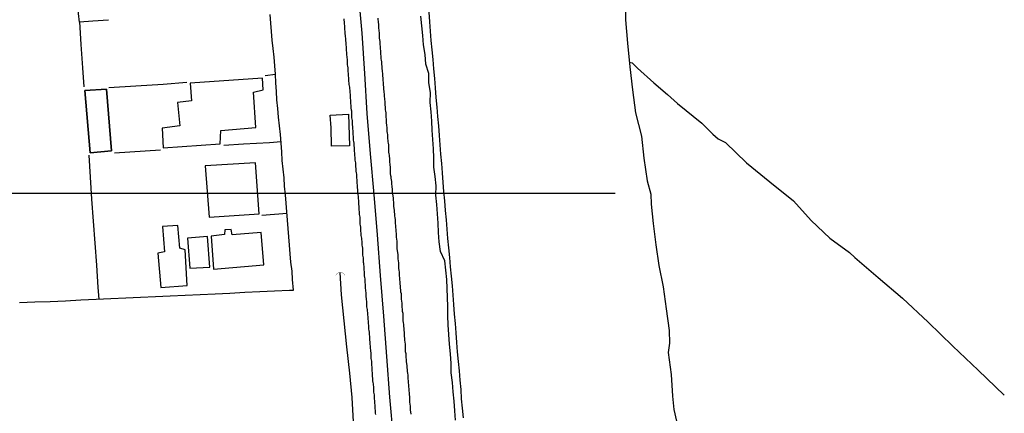
# Model space of a CAD drawing. Units: millimetres. Extents: x 180738 to 185399, y 1657880 to 1662326.
# Drawn here: x 182988 to 183144, y 1660190 to 1660253 of the extents above; entities that cross this region are included whole.
import ezdxf

# ---------------------------------------------------------------- set-up
doc = ezdxf.new("R2010")
doc.units = ezdxf.units.MM
for name, color, linetype in [('05', 6, 'Continuous'), ('V-BUEIRO', 5, 'Continuous'), ('V-EDIFICACAO', 2, 'Continuous'), ('V-EIXO_DE_LOGRADOURO', 3, 'Continuous'), ('V-LOTE', 1, 'Continuous'), ('V-QUADRA', 6, 'Continuous'), ('V-TESTADA', 5, 'Continuous'), ('V-VALETA', 6, 'Continuous')]:
    doc.layers.add(name, color=color, linetype=linetype)

# ---------------------------------------------------------------- blocks, each defined once
blk = doc.blocks.new('305')
at = {"color": 0, "linetype": 'ByBlock', "lineweight": -2, "const_width": 0.05}
blk.add_lwpolyline([(0.73, 0.39, 0.60863), (-0.73, 0.38)], format="xyb", dxfattribs=at)

msp = doc.modelspace()

# ---------------------------------------------------------------- linework, layer by layer
at = {"layer": '05'}
msp.add_line((183082.586, 1660224.974), (182907.586, 1660224.974), dxfattribs=at)
at = {"layer": 'V-EDIFICACAO'}
for points in [[(183015.28, 1660242.47), (183015.46, 1660239.68), (183013.23, 1660239.4), (183013.6, 1660235.72), (183010.8, 1660235.32), (183010.99, 1660232.22), (183020.02, 1660232.84), (183020.13, 1660234.96), (183025.64, 1660235.43), (183025.27, 1660241.06), (183026.83, 1660241.39), (183026.71, 1660243.28), (183015.28, 1660242.47)], [(182998.55, 1660241.28), (183001.99, 1660241.53), (183002.79, 1660231.73), (182999.42, 1660231.43), (182998.55, 1660241.28), (182999.42, 1660231.43), (183002.79, 1660231.73), (183001.99, 1660241.53)], [(183037.41, 1660237.38), (183040.35, 1660237.54), (183040.48, 1660232.53), (183037.64, 1660232.45), (183037.59, 1660235.36), (183037.42, 1660237.4)], [(183017.63, 1660229.36), (183018.27, 1660221.18), (183026.2, 1660221.71), (183025.6, 1660229.84), (183017.63, 1660229.36)], [(183010.89, 1660219.7), (183011.18, 1660215.71), (183010.12, 1660215.49), (183010.59, 1660210.07), (183014.78, 1660210.37), (183014.45, 1660216), (183013.61, 1660216.3), (183013.31, 1660219.88), (183010.89, 1660219.7)], [(183014.85, 1660217.87), (183015.19, 1660213.1), (183018.37, 1660213.27), (183018.02, 1660218.15), (183014.85, 1660217.87)], [(183021.92, 1660218.38), (183021.73, 1660219.27), (183020.76, 1660219.19), (183020.69, 1660218.45), (183018.56, 1660218.21), (183018.95, 1660212.94), (183026.9, 1660213.62), (183026.5, 1660218.75), (183021.92, 1660218.38)]]:
    msp.add_lwpolyline(points, close=True, dxfattribs=at)
at = {"layer": 'V-EIXO_DE_LOGRADOURO'}
msp.add_lwpolyline([(183047.49, 1660186.17), (183046.9, 1660192.63), (183046.39, 1660199.09), (183045.91, 1660205.52), (183045.43, 1660211.95), (183044.92, 1660218.38), (183044.38, 1660224.81), (183043.84, 1660231.24), (183043.3, 1660237.67), (183042.95, 1660244.02), (183042.52, 1660250.39), (183041.9, 1660256.87)], dxfattribs=at)
at = {"layer": 'V-LOTE'}
for points in [[(183002.34, 1660252.48), (182999.83, 1660252.28), (182997.71, 1660252.16), (182997.59, 1660253.5), (182997.48, 1660254.81), (182997.39, 1660256.11), (182997.31, 1660257.39), (182997.23, 1660258.67), (182997.15, 1660259.95), (182997.07, 1660261.23), (182996.91, 1660262.5), (182996.81, 1660263.65)], [(183031.6, 1660209.64), (183031.49, 1660211.29), (183031.4, 1660212.65), (183031.19, 1660214.04), (183031.08, 1660215.4), (183030.98, 1660216.74), (183030.88, 1660218.08), (183030.78, 1660219.41), (183030.68, 1660220.74), (183030.58, 1660222.07), (183030.48, 1660223.4), (183030.38, 1660224.73), (183030.18, 1660226.1), (183030.14, 1660227.47), (183029.99, 1660228.84), (183029.84, 1660230.21), (183029.76, 1660231.58), (183029.68, 1660232.95), (183029.54, 1660234.32), (183029.4, 1660235.69), (183029.26, 1660237.06), (183029.12, 1660238.43), (183028.99, 1660239.8), (183028.91, 1660241.16), (183028.83, 1660242.52), (183028.75, 1660243.87), (183028.65, 1660245.23), (183028.55, 1660246.59), (183028.41, 1660247.95), (183028.27, 1660249.31), (183028.12, 1660250.67), (183028.02, 1660252.01), (183027.93, 1660253.35)], [(183058.54, 1660189.39), (183058.4, 1660190.88), (183058.26, 1660192.37), (183058.16, 1660193.85), (183058.05, 1660195.33), (183057.9, 1660196.83), (183057.75, 1660198.33), (183057.63, 1660199.83), (183057.51, 1660201.33), (183057.39, 1660202.83), (183057.27, 1660204.33), (183057.15, 1660205.83), (183057.03, 1660207.33), (183056.91, 1660208.83), (183056.79, 1660210.33), (183056.65, 1660211.83), (183056.51, 1660213.33), (183056.37, 1660214.83), (183056.23, 1660216.33), (183056.09, 1660217.83), (183055.98, 1660219.31), (183055.87, 1660220.79), (183055.73, 1660222.28), (183055.59, 1660223.77), (183055.45, 1660225.26), (183055.35, 1660226.73), (183055.23, 1660228.22), (183055.11, 1660229.71), (183054.99, 1660231.2), (183054.87, 1660232.69), (183054.75, 1660234.18), (183054.63, 1660235.67), (183054.5, 1660237.17), (183054.37, 1660238.68), (183054.24, 1660240.19), (183054.12, 1660241.7), (183054, 1660243.21), (183053.88, 1660244.72), (183053.75, 1660246.23), (183053.6, 1660247.73), (183053.45, 1660249.23), (183053.31, 1660250.73), (183053.2, 1660252.22), (183053.1, 1660253.71)], [(182997.71, 1660252.18), (182997.95, 1660248.61), (182998.21, 1660244.91), (182998.43, 1660241.88)], [(183027.16, 1660243.7), (183028.75, 1660243.87)], [(183002.35, 1660241.79), (183006.63, 1660242.03), (183010.97, 1660242.33), (183014.71, 1660242.61)], [(183020.61, 1660232.63), (183023.68, 1660232.84), (183027.8, 1660233.07), (183029.65, 1660233.2)], [(182999.18, 1660231.02), (182999.42, 1660227.56), (182999.64, 1660224.08), (182999.9, 1660220.58), (183000.16, 1660217.08), (183000.42, 1660213.58), (183000.64, 1660210.07), (183000.77, 1660208.2)], [(183003.27, 1660231.41), (183008.14, 1660231.72), (183010.56, 1660231.89)], [(183030.6, 1660221.76), (183026.63, 1660221.48)], [(182988.23, 1660207.65), (182990.65, 1660207.76), (182993.07, 1660207.85), (182995.49, 1660207.91), (182997.92, 1660208.11), (183000.35, 1660208.18), (183002.7, 1660208.29), (183005.05, 1660208.4), (183007.4, 1660208.51), (183009.75, 1660208.62), (183012.11, 1660208.73), (183014.47, 1660208.84), (183016.83, 1660208.95), (183019.19, 1660209.06), (183021.55, 1660209.17), (183023.91, 1660209.28), (183026.27, 1660209.39), (183028.63, 1660209.5), (183030.99, 1660209.61), (183031.61, 1660209.64)]]:
    msp.add_lwpolyline(points, dxfattribs=at)
at = {"layer": 'V-QUADRA'}
for points in [[(183039.6, 1660252.69), (183039.62, 1660252.48), (183039.64, 1660252.22), (183039.64, 1660252.01), (183039.66, 1660251.8), (183039.68, 1660251.59), (183039.7, 1660251.37), (183039.73, 1660251.16), (183039.73, 1660250.9), (183039.75, 1660250.69), (183039.75, 1660250.69), (183039.77, 1660250.48), (183039.77, 1660250.27), (183039.79, 1660250.05), (183039.83, 1660249.84), (183039.85, 1660249.58), (183039.85, 1660249.37), (183039.88, 1660249.16), (183039.9, 1660248.9), (183039.9, 1660248.69), (183039.92, 1660248.48), (183039.96, 1660248.27), (183039.96, 1660248.05), (183039.98, 1660247.84), (183039.98, 1660247.58), (183040.02, 1660247.37), (183040.02, 1660247.16), (183040.02, 1660246.9), (183040.07, 1660246.69), (183040.09, 1660246.48), (183040.11, 1660246.27), (183040.11, 1660246.05), (183040.13, 1660245.84), (183040.15, 1660245.58), (183040.15, 1660245.37), (183040.17, 1660245.16), (183040.22, 1660244.9), (183040.24, 1660244.69), (183040.24, 1660244.48), (183040.24, 1660244.27), (183040.28, 1660244.05), (183040.28, 1660243.84), (183040.3, 1660243.58), (183040.32, 1660243.37), (183040.34, 1660243.16), (183040.36, 1660242.95), (183040.36, 1660242.73), (183040.41, 1660242.52), (183040.41, 1660242.26), (183040.43, 1660242.05), (183040.47, 1660241.84), (183040.51, 1660241.58), (183040.53, 1660241.37), (183040.53, 1660241.16), (183040.53, 1660240.95), (183040.58, 1660240.73), (183040.58, 1660240.52), (183040.58, 1660240.26), (183040.62, 1660240.05), (183040.64, 1660239.84), (183040.66, 1660239.58), (183040.66, 1660239.37), (183040.68, 1660239.16), (183040.7, 1660238.95), (183040.7, 1660238.73), (183040.73, 1660238.52), (183040.75, 1660238.26), (183040.79, 1660238.05), (183040.79, 1660237.84), (183040.81, 1660237.58), (183040.81, 1660237.37), (183040.83, 1660237.16), (183040.83, 1660236.95), (183040.85, 1660236.73), (183040.9, 1660236.52), (183040.92, 1660236.26), (183040.92, 1660236.05), (183040.94, 1660235.84), (183040.96, 1660235.58), (183040.96, 1660235.37), (183040.96, 1660235.16), (183041, 1660234.95), (183041.04, 1660234.73), (183041.04, 1660234.52), (183041.04, 1660234.26), (183041.07, 1660234.05), (183041.09, 1660233.84), (183041.09, 1660233.63), (183041.09, 1660233.41), (183041.15, 1660233.2), (183041.17, 1660232.94), (183041.17, 1660232.73), (183041.19, 1660232.52), (183041.21, 1660232.26), (183041.21, 1660232.05), (183041.21, 1660231.84), (183041.26, 1660231.63), (183041.3, 1660231.41), (183041.3, 1660231.2), (183041.3, 1660230.94), (183041.32, 1660230.73), (183041.34, 1660230.52), (183041.36, 1660230.26), (183041.41, 1660230.05), (183041.45, 1660229.84), (183041.47, 1660229.63), (183041.47, 1660229.41), (183041.47, 1660229.2), (183041.51, 1660228.94), (183041.51, 1660228.73), (183041.51, 1660228.52), (183041.51, 1660228.52), (183041.56, 1660228.26), (183041.58, 1660228.05), (183041.6, 1660227.84), (183041.6, 1660227.63), (183041.62, 1660227.41), (183041.64, 1660227.2), (183041.64, 1660226.94), (183041.66, 1660226.73), (183041.68, 1660226.52), (183041.73, 1660226.31), (183041.73, 1660226.09), (183041.73, 1660225.88), (183041.75, 1660225.62), (183041.77, 1660225.41), (183041.77, 1660225.2), (183041.79, 1660224.94), (183041.83, 1660224.73), (183041.85, 1660224.52), (183041.85, 1660224.31), (183041.88, 1660224.09), (183041.9, 1660223.88), (183041.9, 1660223.62), (183041.92, 1660223.41), (183041.94, 1660223.2), (183041.98, 1660222.94), (183041.98, 1660222.73), (183041.98, 1660222.52), (183042, 1660222.31), (183042.02, 1660222.09), (183042.02, 1660221.88), (183042.05, 1660221.62), (183042.09, 1660221.41), (183042.11, 1660221.2), (183042.11, 1660220.94), (183042.11, 1660220.73), (183042.15, 1660220.52), (183042.15, 1660220.31), (183042.15, 1660220.09), (183042.19, 1660219.88), (183042.24, 1660219.62), (183042.24, 1660219.41), (183042.24, 1660219.2), (183042.26, 1660218.94), (183042.28, 1660218.73), (183042.28, 1660218.52), (183042.3, 1660218.31), (183042.36, 1660218.09), (183042.41, 1660217.88), (183042.41, 1660217.62), (183042.43, 1660217.41), (183042.45, 1660217.2), (183042.45, 1660216.99), (183042.45, 1660216.77), (183042.49, 1660216.56), (183042.53, 1660216.3), (183042.53, 1660216.09), (183042.53, 1660215.88), (183042.58, 1660215.62), (183042.58, 1660215.41), (183042.58, 1660215.2), (183042.62, 1660214.99), (183042.64, 1660214.77), (183042.66, 1660214.56), (183042.66, 1660214.3), (183042.68, 1660214.09), (183042.7, 1660213.88), (183042.7, 1660213.62), (183042.75, 1660213.41), (183042.79, 1660213.2), (183042.79, 1660212.99), (183042.79, 1660212.77), (183042.81, 1660212.56), (183042.83, 1660212.3), (183042.83, 1660212.09), (183042.83, 1660211.88), (183042.87, 1660211.62), (183042.92, 1660211.41), (183042.92, 1660211.2), (183042.92, 1660210.99), (183042.94, 1660210.77), (183042.96, 1660210.56), (183042.96, 1660210.3), (183042.98, 1660210.09), (183043, 1660209.88), (183043.04, 1660209.67), (183043.04, 1660209.45), (183043.07, 1660209.24), (183043.09, 1660208.98), (183043.09, 1660208.77), (183043.09, 1660208.56), (183043.13, 1660208.3), (183043.15, 1660208.09), (183043.17, 1660207.88), (183043.17, 1660207.67), (183043.19, 1660207.45), (183043.21, 1660207.24), (183043.21, 1660206.98), (183043.24, 1660206.77), (183043.28, 1660206.56), (183043.32, 1660206.3), (183043.32, 1660206.3), (183043.34, 1660206.09), (183043.34, 1660205.88), (183043.36, 1660205.67), (183043.38, 1660205.45), (183043.38, 1660205.24), (183043.41, 1660204.98), (183043.45, 1660204.77), (183043.47, 1660204.56), (183043.47, 1660204.3), (183043.49, 1660204.09), (183043.51, 1660203.88), (183043.51, 1660203.67), (183043.53, 1660203.45), (183043.58, 1660203.24), (183043.6, 1660202.98), (183043.6, 1660202.77), (183043.62, 1660202.56), (183043.64, 1660202.3), (183043.64, 1660202.09), (183043.64, 1660201.88), (183043.68, 1660201.67), (183043.73, 1660201.45), (183043.73, 1660201.24), (183043.73, 1660200.98), (183043.75, 1660200.77), (183043.77, 1660200.56), (183043.77, 1660200.35), (183043.81, 1660200.13), (183043.83, 1660199.92), (183043.85, 1660199.66), (183043.85, 1660199.45), (183043.9, 1660199.24), (183043.9, 1660198.98), (183043.9, 1660198.77), (183043.94, 1660198.56), (183043.96, 1660198.35), (183043.98, 1660198.13), (183043.98, 1660197.92), (183044, 1660197.66), (183044.02, 1660197.45), (183044.02, 1660197.24), (183044.02, 1660196.98), (183044.02, 1660196.77), (183044.07, 1660196.56), (183044.11, 1660196.35), (183044.11, 1660196.13), (183044.11, 1660195.92), (183044.13, 1660195.66), (183044.15, 1660195.45), (183044.15, 1660195.24), (183044.19, 1660194.98), (183044.24, 1660194.77), (183044.26, 1660194.56), (183044.28, 1660194.35), (183044.3, 1660194.13), (183044.32, 1660193.92), (183044.32, 1660193.66), (183044.32, 1660193.45), (183044.36, 1660193.24), (183044.41, 1660193.03), (183044.41, 1660192.81), (183044.41, 1660192.6), (183044.43, 1660192.34), (183044.45, 1660192.13), (183044.45, 1660191.92), (183044.45, 1660191.66), (183044.49, 1660191.45), (183044.53, 1660191.24), (183044.53, 1660191.03), (183044.53, 1660190.81), (183044.56, 1660190.6), (183044.58, 1660190.34), (183044.58, 1660190.13), (183044.62, 1660189.92)], [(183044.96, 1660252.78), (183045, 1660252.52), (183045.04, 1660252.31), (183045.04, 1660252.1), (183045.07, 1660251.84), (183045.09, 1660251.63), (183045.09, 1660251.41), (183045.09, 1660251.16), (183045.13, 1660250.95), (183045.15, 1660250.73), (183045.17, 1660250.48), (183045.17, 1660250.27), (183045.19, 1660250.05), (183045.21, 1660249.8), (183045.21, 1660249.58), (183045.26, 1660249.33), (183045.3, 1660249.07), (183045.3, 1660248.82), (183045.32, 1660248.56), (183045.34, 1660248.35), (183045.34, 1660248.14), (183045.34, 1660247.88), (183045.39, 1660247.67), (183045.41, 1660247.46), (183045.43, 1660247.2), (183045.43, 1660246.99), (183045.45, 1660246.78), (183045.47, 1660246.52), (183045.47, 1660246.31), (183045.51, 1660246.1), (183045.54, 1660245.84), (183045.56, 1660245.63), (183045.58, 1660245.41), (183045.62, 1660245.16), (183045.64, 1660244.95), (183045.64, 1660244.73), (183045.68, 1660244.48), (183045.68, 1660244.27), (183045.73, 1660244.05), (183045.73, 1660243.8), (183045.75, 1660243.58), (183045.77, 1660243.33), (183045.77, 1660243.07), (183045.77, 1660242.86), (183045.81, 1660242.61), (183045.85, 1660242.35), (183045.85, 1660242.14), (183045.88, 1660241.88), (183045.9, 1660241.67), (183045.9, 1660241.46), (183045.94, 1660241.2), (183045.96, 1660240.99), (183045.98, 1660240.78), (183045.98, 1660240.52), (183046, 1660240.31), (183046.02, 1660240.09), (183046.02, 1660239.84), (183046.07, 1660239.63), (183046.07, 1660239.41), (183046.11, 1660239.16), (183046.11, 1660238.95), (183046.13, 1660238.73), (183046.15, 1660238.48), (183046.15, 1660238.26), (183046.19, 1660238.01), (183046.19, 1660238.01), (183046.24, 1660237.75), (183046.24, 1660237.5), (183046.24, 1660237.24), (183046.26, 1660237.03), (183046.28, 1660236.82), (183046.28, 1660236.56), (183046.3, 1660236.35), (183046.32, 1660236.14), (183046.36, 1660235.88), (183046.36, 1660235.67), (183046.39, 1660235.46), (183046.41, 1660235.2), (183046.41, 1660234.99), (183046.43, 1660234.77), (183046.45, 1660234.52), (183046.49, 1660234.31), (183046.49, 1660234.09), (183046.51, 1660233.84), (183046.51, 1660233.63), (183046.56, 1660233.41), (183046.58, 1660233.16), (183046.62, 1660232.94), (183046.66, 1660232.69), (183046.66, 1660232.43), (183046.68, 1660232.18), (183046.7, 1660231.92), (183046.7, 1660231.71), (183046.7, 1660231.5), (183046.75, 1660231.24), (183046.79, 1660231.03), (183046.79, 1660230.82), (183046.81, 1660230.56), (183046.81, 1660230.35), (183046.83, 1660230.14), (183046.83, 1660229.88), (183046.87, 1660229.67), (183046.87, 1660229.46), (183046.92, 1660229.2), (183046.92, 1660228.99), (183046.94, 1660228.77), (183046.96, 1660228.52), (183046.96, 1660228.31), (183046.96, 1660228.09), (183047, 1660227.84), (183047.04, 1660227.63), (183047.04, 1660227.41), (183047.13, 1660226.86), (183047.16, 1660226.48), (183047.18, 1660226.05), (183047.24, 1660225.62), (183047.24, 1660225.2), (183047.39, 1660224.22), (183047.43, 1660223.88), (183047.45, 1660223.58), (183047.45, 1660223.24), (183047.47, 1660222.94), (183047.51, 1660222.6), (183047.56, 1660222.31), (183047.58, 1660222.01), (183047.6, 1660221.71), (183047.62, 1660221.41), (183047.66, 1660221.11), (183047.73, 1660220.82), (183047.73, 1660220.52), (183047.75, 1660220.22), (183047.77, 1660219.88), (183047.77, 1660219.58), (183047.81, 1660219.24), (183047.85, 1660218.94), (183047.88, 1660218.6), (183047.9, 1660218.31), (183047.9, 1660218.01), (183047.94, 1660217.71), (183047.98, 1660217.41), (183047.98, 1660217.11), (183048, 1660216.82), (183048.02, 1660216.52), (183048.02, 1660216.22), (183048.07, 1660215.88), (183048.11, 1660215.58), (183048.13, 1660215.24), (183048.15, 1660214.94), (183048.17, 1660214.6), (183048.22, 1660214.3), (183048.24, 1660213.96), (183048.26, 1660213.67), (183048.28, 1660213.37), (183048.28, 1660213.07), (183048.32, 1660212.77), (183048.36, 1660212.47), (183048.36, 1660212.18), (183048.39, 1660211.88), (183048.41, 1660211.58), (183048.43, 1660211.24), (183048.45, 1660210.94), (183048.49, 1660210.6), (183048.51, 1660210.3), (183048.53, 1660209.96), (183048.56, 1660209.67), (183048.6, 1660209.37), (183048.6, 1660209.37), (183048.66, 1660209.07), (183048.68, 1660208.77), (183048.7, 1660208.47), (183048.7, 1660208.18), (183048.75, 1660207.88), (183048.79, 1660207.58), (183048.79, 1660207.24), (183048.81, 1660206.94), (183048.83, 1660206.6), (183048.85, 1660206.3), (183048.92, 1660205.96), (183048.92, 1660205.67), (183048.94, 1660205.37), (183048.96, 1660205.07), (183048.96, 1660204.77), (183049, 1660204.47), (183049.05, 1660204.18), (183049.07, 1660203.88), (183049.09, 1660203.58), (183049.09, 1660203.24), (183049.13, 1660202.94), (183049.17, 1660202.6), (183049.17, 1660202.3), (183049.2, 1660201.96), (183049.22, 1660201.67), (183049.26, 1660201.37), (183049.3, 1660201.07), (183049.3, 1660200.77), (183049.32, 1660200.47), (183049.34, 1660200.18), (183049.34, 1660199.88), (183049.41, 1660199.58), (183049.43, 1660199.24), (183049.43, 1660198.94), (183049.47, 1660198.6), (183049.47, 1660198.3), (183049.51, 1660197.96), (183049.58, 1660197.66), (183049.6, 1660197.32), (183049.64, 1660197.03), (183049.64, 1660196.73), (183049.68, 1660196.43), (183049.73, 1660196.13), (183049.73, 1660195.83), (183049.75, 1660195.54), (183049.77, 1660195.24), (183049.77, 1660194.94), (183049.83, 1660194.6), (183049.85, 1660194.3), (183049.88, 1660193.96), (183049.9, 1660193.66), (183049.94, 1660193.32), (183049.96, 1660193.03), (183049.98, 1660192.73), (183050, 1660192.43), (183050.02, 1660192.13), (183050.02, 1660191.83), (183050.07, 1660191.54), (183050.11, 1660191.24), (183050.11, 1660190.94), (183050.13, 1660190.6), (183050.15, 1660190.3), (183050.19, 1660189.96)]]:
    msp.add_lwpolyline(points, dxfattribs=at)
at = {"layer": 'V-TESTADA'}
for points in [[(183031.6, 1660209.64), (183031.49, 1660211.29), (183031.4, 1660212.65), (183031.19, 1660214.04), (183031.08, 1660215.4), (183030.98, 1660216.74), (183030.88, 1660218.08), (183030.78, 1660219.41), (183030.68, 1660220.74), (183030.58, 1660222.07), (183030.48, 1660223.4), (183030.38, 1660224.73), (183030.18, 1660226.1), (183030.14, 1660227.47), (183029.99, 1660228.84), (183029.84, 1660230.21), (183029.76, 1660231.58), (183029.68, 1660232.95), (183029.54, 1660234.32), (183029.4, 1660235.69), (183029.26, 1660237.06), (183029.12, 1660238.43), (183028.99, 1660239.8), (183028.91, 1660241.16), (183028.83, 1660242.52), (183028.75, 1660243.87), (183028.65, 1660245.23), (183028.55, 1660246.59), (183028.41, 1660247.95), (183028.27, 1660249.31), (183028.12, 1660250.67), (183028.02, 1660252.01), (183027.93, 1660253.35)], [(183058.54, 1660189.39), (183058.4, 1660190.88), (183058.26, 1660192.37), (183058.16, 1660193.85), (183058.05, 1660195.33), (183057.9, 1660196.83), (183057.75, 1660198.33), (183057.63, 1660199.83), (183057.51, 1660201.33), (183057.39, 1660202.83), (183057.27, 1660204.33), (183057.15, 1660205.83), (183057.03, 1660207.33), (183056.91, 1660208.83), (183056.79, 1660210.33), (183056.65, 1660211.83), (183056.51, 1660213.33), (183056.37, 1660214.83), (183056.23, 1660216.33), (183056.09, 1660217.83), (183055.98, 1660219.31), (183055.87, 1660220.79), (183055.73, 1660222.28), (183055.59, 1660223.77), (183055.45, 1660225.26), (183055.35, 1660226.73), (183055.23, 1660228.22), (183055.11, 1660229.71), (183054.99, 1660231.2), (183054.87, 1660232.69), (183054.75, 1660234.18), (183054.63, 1660235.67), (183054.5, 1660237.17), (183054.37, 1660238.68), (183054.24, 1660240.19), (183054.12, 1660241.7), (183054, 1660243.21), (183053.88, 1660244.72), (183053.75, 1660246.23), (183053.6, 1660247.73), (183053.45, 1660249.23), (183053.31, 1660250.73), (183053.2, 1660252.22), (183053.1, 1660253.71)]]:
    msp.add_lwpolyline(points, dxfattribs=at)
at = {"layer": 'V-VALETA'}
for points in [[(183084.26, 1660256.16), (183084.24, 1660252.52), (183084.52, 1660248.81), (183084.88, 1660245.08), (183085.34, 1660241.41), (183085.8, 1660237.74), (183086.76, 1660234.07), (183087.13, 1660230.55), (183087.66, 1660226.95), (183088.23, 1660224.83), (183088.3, 1660223.25), (183088.59, 1660220.19), (183089.01, 1660216.8), (183089.52, 1660213.53), (183090.16, 1660210.14), (183090.66, 1660206.68), (183091.16, 1660203.23), (183091.17, 1660201.22), (183091, 1660199.71), (183091.44, 1660196.23), (183091.68, 1660192.8), (183091.87, 1660190.71), (183092.31, 1660188.84)], [(183057.28, 1660188.99), (183057.17, 1660190.49), (183057.07, 1660191.99), (183056.92, 1660193.49), (183056.79, 1660194.99), (183056.6, 1660196.51), (183056.6, 1660198.01), (183056.47, 1660199.54), (183056.34, 1660201.07), (183056.22, 1660202.6), (183056.1, 1660204.13), (183056.08, 1660205.57), (183056.05, 1660207.01), (183056.01, 1660208.45), (183055.97, 1660209.89), (183055.93, 1660211.33), (183055.78, 1660212.8), (183055.59, 1660214.28), (183054.93, 1660215.76), (183054.72, 1660217.27), (183054.62, 1660218.75), (183054.53, 1660220.23), (183054.45, 1660221.71), (183054.31, 1660223.21), (183054.17, 1660224.71), (183054.25, 1660226.16), (183054.05, 1660227.66), (183053.87, 1660229.16), (183053.84, 1660230.6), (183053.79, 1660232.05), (183053.69, 1660233.53), (183053.59, 1660235.01), (183053.56, 1660236.46), (183053.42, 1660237.91), (183053.28, 1660239.42), (183053.31, 1660240.97), (183053.08, 1660242.51), (183053.08, 1660244), (183052.61, 1660245.5), (183052.46, 1660247), (183052.46, 1660247), (183052.24, 1660248.52), (183052.09, 1660250.04), (183051.95, 1660251.56), (183051.81, 1660253.08)], [(183084.81, 1660245.77), (183085.3, 1660245.67), (183086.12, 1660244.86), (183088.71, 1660242.5), (183090.86, 1660240.64), (183092.48, 1660239.22), (183096.33, 1660236.13), (183098.03, 1660234.36), (183098.91, 1660233.64), (183100.05, 1660233.06), (183103.37, 1660229.85), (183107.09, 1660226.82), (183110.83, 1660223.79), (183113.63, 1660220.65), (183116.6, 1660217.86), (183119.7, 1660215.61), (183120.55, 1660214.82), (183124.27, 1660211.62), (183128.09, 1660208.37), (183132.15, 1660204.53), (183136.07, 1660200.73), (183140.06, 1660196.93), (183144.227, 1660192.973)], [(183038.97, 1660212.42), (183039.19, 1660208.9), (183039.61, 1660204.77), (183040.02, 1660200.64), (183040.47, 1660196.45), (183040.84, 1660192.59), (183041.1, 1660188.75)]]:
    msp.add_lwpolyline(points, dxfattribs=at)

# ---------------------------------------------------------------- block references
at = {"layer": 'V-BUEIRO', "xscale": 0.999998301267624, "yscale": 0.999998301267624, "zscale": 0.999998301267624}
msp.add_blockref('305', (183039.05, 1660211.6), dxfattribs=at)

doc.saveas('drawing.dxf')
